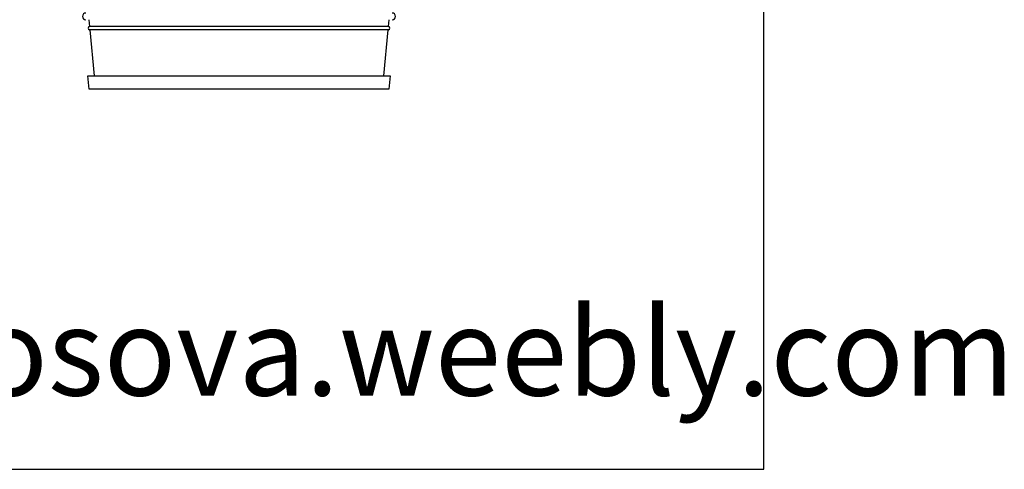
# Model space of a CAD drawing. Units: inches. Extents: x 91892 to 139348, y 50964 to 84185.
# Drawn here: x 126398 to 139348, y 50964 to 56871 of the extents above; entities that cross this region are included whole.
import ezdxf

# ---------------------------------------------------------------- set-up
doc = ezdxf.new("R2010")
doc.units = ezdxf.units.IN
doc.header["$MEASUREMENT"] = 0
doc.layers.get('0').update_dxf_attribs({"color": 2})
doc.layers.add('0-Frame', color=142, linetype='Continuous')
doc.layers.add('NT', color=2, linetype='Continuous')
doc.styles.add('HELVECONDENSE', font='ARIALN_0.TTF')

# ---------------------------------------------------------------- blocks, each defined once
blk = doc.blocks.new('A$C70127ED2')
at = {"layer": 'NT'}
for p, q in [((0.7839, 0.14), (0.1146, 0.14)), ((0.7839, 0.1325), (0.1146, 0.1325))]:
    blk.add_line(p, q, dxfattribs=at)
at = {"layer": 'NT', "ltscale": 0.2}
for points in [[(0.1157, 0.14), (0.1142, 0.155)], [(0.7842, 0.155), (0.7828, 0.14)], [(0.1263, 0.03), (0.1164, 0.1325)], [(0.7821, 0.1325), (0.7721, 0.03)]]:
    blk.add_lwpolyline(points, dxfattribs=at)
blk.add_lwpolyline([(0.1113, 0.03), (0.7871, 0.03), (0.7842, 0), (0.1142, 0), (0.1113, 0.03)], close=True, dxfattribs=at)
for centre, radius, start, end in [((0.1067, 0.1625), 0.0075, 90, 270), ((0.7917, 0.1625), 0.0075, 270, 90), ((0.1157, 0.1362), 0.00391, 106.2602, 253.7398), ((0.7828, 0.1362), 0.00391, 286.2602, 73.7398)]:
    blk.add_arc(centre, radius, start, end, dxfattribs=at)

msp = doc.modelspace()

# ---------------------------------------------------------------- linework, layer by layer
at = {"layer": '0-Frame', "color": 1}
msp.add_lwpolyline([(91892, 50964), (136186, 50964), (136186, 84185), (91892, 84185)], close=True, dxfattribs=at)

# ---------------------------------------------------------------- block references
at = {"xscale": 5880, "yscale": 5880, "zscale": 5880}
msp.add_blockref('A$C70127ED2', (126641, 55959), dxfattribs=at)

# ---------------------------------------------------------------- texts
at = {"layer": '0-Frame', "color": 1, "style": 'HELVECONDENSE'}
msp.add_text('tv-kosova.weebly.com', height=1152, dxfattribs=at).set_placement((122992, 51933))

doc.saveas('drawing.dxf')
